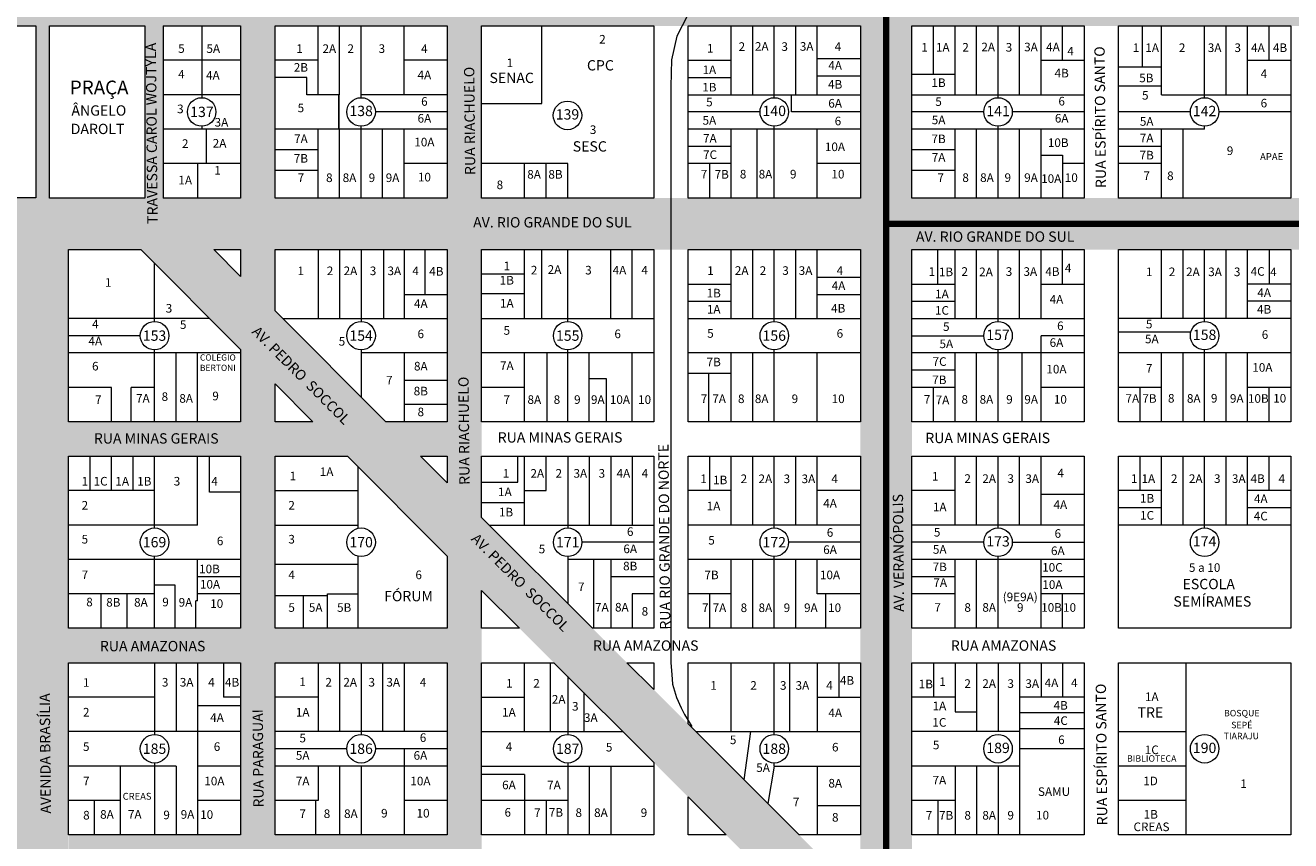
# Model space of a CAD drawing. Units: millimetres. Extents: x 2136 to 8309, y 1255 to 5936.
# Drawn here: x 5391 to 6126, y 2795 to 3269 of the extents above; entities that cross this region are included whole.
import ezdxf
from ezdxf.enums import TextEntityAlignment as Align
from ezdxf.lldxf.tags import DXFTag

# ---------------------------------------------------------------- set-up
doc = ezdxf.new("R2010")
doc.units = ezdxf.units.MM
doc.linetypes.add('CONTÍNUO', pattern=[0])
for name, color, linetype in [('00 - DEMARCAÇÃO DE QUADRAS', 3, 'Continuous'), ('00 - DIVISÃO DE LOTES', 251, 'Continuous'), ('00 - HIDROGRAFIA', 172, 'Continuous'), ('00 - INSTITUCIONAIS', 30, 'Continuous'), ('00 - NÚMERO LOTES', 7, 'CONTÍNUO'), ('00 - PERÍMETROS BAIRROS E CIDADE', 30, 'Continuous'), ('00 - RECUO', 7, 'Continuous'), ('00 - TEXTO RUAS', 7, 'Continuous')]:
    doc.layers.add(name, color=color, linetype=linetype)
doc.layers.add('00 - TEXTO QUADRAS', color=4, linetype='CONTÍNUO', lineweight=18)
doc.styles.get("Standard").update_dxf_attribs({"font": 'arial.ttf'})
tags = doc.linetypes.add('Tracejado', pattern=[25, 15, -10]).pattern_tags.tags
tags[6:7] = [DXFTag(74, 4), DXFTag(75, 0), DXFTag(340, '0'), DXFTag(46, 1.0), DXFTag(50, 0.0), DXFTag(44, 0.0), DXFTag(45, 0.0)]
tags[4:5] = [DXFTag(74, 4), DXFTag(75, 0), DXFTag(340, '0'), DXFTag(46, 1.0), DXFTag(50, 0.0), DXFTag(44, 0.0), DXFTag(45, 0.0)]

msp = doc.modelspace()

# ---------------------------------------------------------------- hatches: boundary and pattern name
at = {"layer": '00 - RECUO'}
h = msp.add_hatch(color=150, dxfattribs=at)
h.dxf.hatch_style = 1
h.paths.add_polyline_path([(5386.38, 4515.63), (5390.94, 4538.36), (5410.06, 4532.25), (5415.11, 4525.52), (5416.39, 4520.05), (5416.06, 4514.73), (5416.06, 3268.76), (5386.06, 3268.76)])
h = msp.add_hatch(color=150, dxfattribs=at)
h.dxf.hatch_style = 1
h.paths.add_polyline_path([(5516.06, 2918.76), (5536.06, 2918.76), (5536.06, 4135), (5516.06, 4133.71)])
h = msp.add_hatch(color=150, dxfattribs=at)
h.dxf.hatch_style = 1
h.paths.add_polyline_path([(5636.06, 2898.76), (5656.06, 2898.76), (5656.06, 4137.76), (5636.06, 4136.73)])
h = msp.add_hatch(color=150, dxfattribs=at)
h.dxf.hatch_style = 1
h.paths.add_polyline_path([(2842.55, 3117.96), (2842.55, 3087.36), (3531.25, 3087.36), (3551.25, 3087.36), (4416.06, 3268.16), (4436.06, 3268.76), (6575.07, 3268.76), (6575.07, 3298.76), (4416.06, 3298.76), (3551.25, 3117.96), (3531.25, 3117.96)])
h = msp.add_hatch(color=150, dxfattribs=at)
h.dxf.hatch_style = 1
h.paths.add_polyline_path([(5397.06, 3268.76), (5405.06, 3268.76), (5405.06, 3168.76), (5397.06, 3168.76)])
h = msp.add_hatch(color=150, dxfattribs=at)
h.dxf.hatch_style = 1
h.paths.add_polyline_path([(5451.06, 3268.66), (5460.57, 3268.66), (5460.57, 3168.76), (5471.06, 3168.76), (5471.06, 3268.76), (5451.06, 3268.76)])
h = msp.add_hatch(color=150, dxfattribs=at)
h.dxf.hatch_style = 1
h.paths.add_polyline_path([(5906.07, 3268.76), (5891.07, 3268.76), (5891.07, 3168.76), (5906.07, 3168.76)])
h.paths.add_polyline_path([(5891.07, 3268.76), (5876.07, 3268.76), (5876.07, 3168.76), (5891.07, 3168.76)])
h = msp.add_hatch(color=150, dxfattribs=at)
h.dxf.hatch_style = 1
h.paths.add_polyline_path([(6687.07, 3168.76), (6687.07, 3138.76), (5046.06, 3138.76), (5046.06, 3168.76)])
h = msp.add_hatch(color=150, dxfattribs=at)
h.dxf.hatch_style = 1
h.paths.add_polyline_path([(5386.06, 3168.76), (5416.05, 3168.76), (5416.05, 3138.76), (5416.05, 2288.76), (5386.06, 2288.76)])
h = msp.add_hatch(color=150, dxfattribs=at)
h.dxf.hatch_style = 1
h.paths.add_polyline_path([(6366.06, 2273.19), (6366.06, 2230.76), (5458.06, 3138.76), (5500.49, 3138.76)])
h = msp.add_hatch(color=150, dxfattribs=at)
h.dxf.hatch_style = 1
h.paths.add_polyline_path([(5906.07, 3138.76), (5891.07, 3138.76), (5891.07, 2748.19), (5906.07, 2733.19)])
h.paths.add_polyline_path([(5891.07, 2788.76), (5876.07, 2788.76), (5876.07, 2763.19), (5891.07, 2748.19)])
h.paths.add_polyline_path([(5891.07, 3138.76), (5876.07, 3138.76), (5876.07, 2788.76), (5891.07, 2788.76)])
h = msp.add_hatch(color=150, dxfattribs=at)
h.dxf.hatch_style = 1
h.paths.add_polyline_path([(5636.06, 3038.76), (5636.06, 3018.76), (5046.06, 3018.76), (5046.06, 3038.76)])
h = msp.add_hatch(color=150, dxfattribs=at)
h.dxf.hatch_style = 1
h.paths.add_polyline_path([(5046.06, 2918.76), (5046.06, 2898.76), (5636.06, 2898.76), (5636.06, 2918.76)])
h = msp.add_hatch(color=150, dxfattribs=at)
h.dxf.hatch_style = 1
h.paths.add_polyline_path([(5536.07, 2788.76), (5516.07, 2788.76), (5516.07, 2308.76), (5536.07, 2308.76)])
h.paths.add_polyline_path([(5536.07, 2898.76), (5516.07, 2898.76), (5516.07, 2788.76), (5536.07, 2788.76)])
h = msp.add_hatch(color=150, dxfattribs=at)
h.dxf.hatch_style = 1
h.paths.add_polyline_path([(5656.07, 2788.76), (5636.07, 2788.76), (5636.07, 2778.76), (5636.07, 2308.76), (5656.07, 2308.76)])
h.paths.add_polyline_path([(5656.07, 2898.76), (5636.07, 2898.76), (5636.07, 2788.76), (5656.07, 2788.76)])
h = msp.add_hatch(color=150, dxfattribs=at)
h.dxf.hatch_style = 1
h.paths.add_polyline_path([(5516.07, 2788.76), (5416.07, 2788.76), (5416.07, 2778.76), (5516.07, 2778.76)])
h.paths.add_polyline_path([(5516.07, 2798.76), (5416.07, 2798.76), (5416.07, 2788.76), (5516.07, 2788.76)])
h.paths.add_polyline_path([(5636.07, 2798.76), (5536.07, 2798.76), (5536.07, 2788.76), (5636.07, 2788.76)])
h.paths.add_polyline_path([(5636.07, 2788.76), (5536.07, 2788.76), (5536.07, 2778.76), (5636.07, 2778.76)])

# ---------------------------------------------------------------- linework, layer by layer
at = {"layer": '00 - DEMARCAÇÃO DE QUADRAS', "lineweight": 5}
for p, q in [((5471.06, 3268.76), (5471.06, 3168.76)), ((5471.06, 3268.76), (5516.06, 3268.76)), ((5516.06, 3268.76), (5516.06, 3168.76)), ((5536.06, 3168.76), (5536.06, 3268.76)), ((5536.06, 3268.76), (5636.06, 3268.76)), ((5636.06, 3268.76), (5636.06, 3168.76)), ((5656.06, 3268.76), (5756.06, 3268.76)), ((5656.06, 3168.76), (5656.06, 3268.76)), ((5756.06, 3268.76), (5756.06, 3168.76)), ((5776.06, 3268.76), (5876.06, 3268.76)), ((5776.06, 3168.76), (5776.06, 3268.76)), ((5876.06, 3268.76), (5876.06, 3168.76)), ((5906.06, 3168.76), (5906.06, 3268.76)), ((5906.06, 3268.76), (6006.06, 3268.76)), ((6006.06, 3268.76), (6006.06, 3168.76)), ((6026.06, 3168.76), (6026.06, 3268.76)), ((6026.06, 3268.76), (6126.06, 3268.76)), ((6126.06, 3268.76), (6126.06, 3168.76)), ((5516.06, 3168.76), (5471.06, 3168.76)), ((5636.06, 3168.76), (5536.06, 3168.76)), ((5756.06, 3168.76), (5656.06, 3168.76)), ((5876.06, 3168.76), (5776.06, 3168.76)), ((6006.06, 3168.76), (5906.06, 3168.76)), ((6126.06, 3168.76), (6026.06, 3168.76)), ((5416.06, 3038.76), (5416.06, 3138.76)), ((5416.06, 3138.76), (5458.06, 3138.76)), ((5516.06, 3080.76), (5458.06, 3138.76)), ((5516.06, 3123.19), (5500.49, 3138.76)), ((5500.49, 3138.76), (5516.06, 3138.76)), ((5516.06, 3138.76), (5516.06, 3123.19)), ((5536.06, 3138.76), (5636.06, 3138.76)), ((5536.06, 3103.19), (5536.06, 3138.76)), ((5636.06, 3138.76), (5636.06, 3038.76)), ((5656.06, 3138.76), (5756.06, 3138.76)), ((5656.06, 3038.76), (5656.06, 3138.76)), ((5756.06, 3138.76), (5756.06, 3038.76)), ((5776.06, 3138.76), (5876.06, 3138.76)), ((5776.06, 3038.76), (5776.06, 3138.76)), ((5876.06, 3138.76), (5876.06, 3038.76)), ((5906.06, 3038.76), (5906.06, 3138.76)), ((5906.06, 3138.76), (6006.06, 3138.76)), ((6006.06, 3138.76), (6006.06, 3038.76)), ((6026.06, 3138.76), (6126.06, 3138.76)), ((6026.06, 3038.76), (6026.06, 3138.76)), ((6126.06, 3138.76), (6126.06, 3038.76)), ((5600.49, 3038.76), (5536.06, 3103.19)), ((5516.06, 3080.76), (5516.06, 3038.76)), ((5558.06, 3038.76), (5536.06, 3060.76)), ((5536.06, 3038.76), (5536.06, 3060.76)), ((5516.06, 3038.76), (5416.06, 3038.76)), ((5558.06, 3038.76), (5536.06, 3038.76)), ((5636.06, 3038.76), (5600.49, 3038.76)), ((5756.06, 3038.76), (5656.06, 3038.76)), ((5876.06, 3038.76), (5776.06, 3038.76)), ((6006.06, 3038.76), (5906.06, 3038.76)), ((6126.06, 3038.76), (6026.06, 3038.76)), ((5416.06, 2918.76), (5416.06, 3018.76)), ((5416.06, 3018.76), (5516.06, 3018.76)), ((5516.06, 3018.76), (5516.06, 2918.76)), ((5536.06, 2918.76), (5536.06, 3018.76)), ((5536.06, 3018.76), (5578.06, 3018.76)), ((5636.06, 2960.76), (5578.06, 3018.76)), ((5636.06, 3003.19), (5620.49, 3018.76)), ((5620.49, 3018.76), (5636.06, 3018.76)), ((5636.06, 3018.76), (5636.06, 3003.19)), ((5656.06, 3018.76), (5756.06, 3018.76)), ((5656.06, 2983.19), (5656.06, 3018.76)), ((5756.06, 3018.76), (5756.06, 2918.76)), ((5776.06, 3018.76), (5876.06, 3018.76)), ((5776.06, 2918.76), (5776.06, 3018.76)), ((5876.06, 3018.76), (5876.06, 2918.76)), ((5906.06, 2918.76), (5906.06, 3018.76)), ((5906.06, 3018.76), (6006.06, 3018.76)), ((6006.06, 3018.76), (6006.06, 2918.76)), ((6026.06, 3018.76), (6126.06, 3018.76)), ((6026.06, 2918.76), (6026.06, 3018.76)), ((6126.06, 3018.76), (6126.06, 2918.76)), ((5720.49, 2918.76), (5656.06, 2983.19)), ((5636.06, 2960.76), (5636.06, 2918.76)), ((5678.06, 2918.76), (5656.06, 2940.76)), ((5656.06, 2918.76), (5656.06, 2940.76)), ((5516.06, 2918.76), (5416.06, 2918.76)), ((5636.06, 2918.76), (5536.06, 2918.76)), ((5678.06, 2918.76), (5656.06, 2918.76)), ((5756.06, 2918.76), (5720.49, 2918.76)), ((5876.06, 2918.76), (5776.06, 2918.76)), ((6006.06, 2918.76), (5906.06, 2918.76)), ((6126.06, 2918.76), (6026.06, 2918.76)), ((5416.06, 2798.76), (5416.06, 2898.76)), ((5416.06, 2898.76), (5516.06, 2898.76)), ((5516.06, 2898.76), (5516.06, 2798.76)), ((5536.06, 2798.76), (5536.06, 2898.76)), ((5536.06, 2898.76), (5636.06, 2898.76)), ((5636.06, 2898.76), (5636.06, 2798.76)), ((5656.06, 2798.76), (5656.06, 2898.76)), ((5656.06, 2898.76), (5698.06, 2898.76)), ((5756.06, 2840.76), (5698.06, 2898.76)), ((5756.06, 2883.19), (5740.49, 2898.76)), ((5740.49, 2898.76), (5756.06, 2898.76)), ((5756.06, 2898.76), (5756.06, 2883.19)), ((5776.06, 2898.76), (5876.06, 2898.76)), ((5776.06, 2863.19), (5776.06, 2898.76)), ((5876.06, 2898.76), (5876.06, 2798.76)), ((5906.06, 2798.76), (5906.06, 2898.76)), ((5906.06, 2898.76), (6006.06, 2898.76)), ((6006.06, 2898.76), (6006.06, 2798.76)), ((6026.06, 2798.76), (6026.06, 2898.76)), ((6026.06, 2898.76), (6126.06, 2898.76)), ((6126.06, 2898.76), (6126.06, 2798.76)), ((5840.49, 2798.76), (5776.06, 2863.19)), ((5756.06, 2840.76), (5756.06, 2798.76)), ((5798.06, 2798.76), (5776.06, 2820.76)), ((5776.06, 2798.76), (5776.06, 2820.76)), ((5516.06, 2798.76), (5416.06, 2798.76)), ((5636.06, 2798.76), (5536.06, 2798.76)), ((5756.06, 2798.76), (5656.06, 2798.76)), ((5798.06, 2798.76), (5776.06, 2798.76)), ((5876.06, 2798.76), (5840.49, 2798.76)), ((6006.06, 2798.76), (5906.06, 2798.76)), ((6126.06, 2798.76), (6026.06, 2798.76))]:
    msp.add_line(p, q, dxfattribs=at)
msp.add_lwpolyline([(5336.07, 3268.76), (5397.07, 3268.76), (5397.07, 3168.79), (5336.07, 3168.79), (5336.06, 3268.76)], dxfattribs=at)
msp.add_lwpolyline([(5405.07, 3268.76), (5460.43, 3268.76), (5460.43, 3168.76), (5405.07, 3168.76)], close=True, dxfattribs=at)
at = {"layer": '00 - DIVISÃO DE LOTES', "lineweight": 5}
for p, q in [((5493.56, 3268.76), (5493.56, 3227.04)), ((5561.06, 3228.76), (5561.06, 3268.76)), ((5573.56, 3228.76), (5573.56, 3268.76)), ((5586.06, 3227.04), (5586.06, 3268.76)), ((5611.06, 3228.76), (5611.06, 3268.76)), ((5691.06, 3223.76), (5691.06, 3268.76)), ((5801.06, 3228.76), (5801.06, 3268.76)), ((5813.56, 3228.76), (5813.56, 3268.76)), ((5826.06, 3227.04), (5826.06, 3268.76)), ((5838.56, 3228.76), (5838.56, 3268.76)), ((5851.06, 3228.76), (5851.06, 3268.76)), ((5918.56, 3240.76), (5918.56, 3268.76)), ((5931.06, 3228.76), (5931.06, 3268.76)), ((5943.56, 3228.76), (5943.56, 3268.76)), ((5956.06, 3227.04), (5956.06, 3268.76)), ((5968.56, 3228.76), (5968.56, 3268.76)), ((5981.06, 3228.76), (5981.06, 3268.76)), ((5993.56, 3248.76), (5993.56, 3268.76)), ((6040.06, 3244.76), (6040.06, 3268.76)), ((6051.06, 3228.76), (6051.06, 3268.76)), ((6076.06, 3227.04), (6076.06, 3268.76)), ((6088.56, 3228.76), (6088.56, 3268.76)), ((6101.06, 3228.76), (6101.06, 3268.76)), ((6113.56, 3248.76), (6113.56, 3268.76)), ((5851.06, 3249.76), (5876.06, 3249.76)), ((5516.06, 3248.76), (5471.06, 3248.76)), ((5561.06, 3248.76), (5536.06, 3248.76)), ((5636.06, 3248.76), (5611.06, 3248.76)), ((5776.06, 3248.76), (5801.06, 3248.76)), ((5981.06, 3248.76), (6006.06, 3248.76)), ((6051.06, 3244.76), (6026.06, 3244.76)), ((6101.06, 3248.76), (6126.06, 3248.76)), ((5554.56, 3238.76), (5536.06, 3238.76)), ((5554.56, 3228.76), (5554.56, 3238.76)), ((5776.06, 3238.76), (5801.06, 3238.76)), ((5851.06, 3239.76), (5876.06, 3239.76)), ((5906.06, 3240.76), (5931.06, 3240.76)), ((5516.06, 3228.76), (5471.06, 3228.76)), ((5573.56, 3228.76), (5554.56, 3228.76)), ((5636.06, 3228.76), (5586.06, 3228.76)), ((5776.06, 3228.76), (5876.06, 3228.76)), ((5836.06, 3218.76), (5836.06, 3228.76)), ((5906.06, 3228.76), (6006.06, 3228.76)), ((6051.06, 3233.76), (6026.06, 3233.76)), ((6051.06, 3228.76), (6126.06, 3228.76)), ((5656.06, 3223.76), (5691.06, 3223.76)), ((5636.06, 3218.76), (5594.34, 3218.76)), ((5817.79, 3218.76), (5776.06, 3218.76)), ((5876.06, 3218.76), (5836.06, 3218.76)), ((5947.79, 3218.76), (5906.06, 3218.76)), ((6006.06, 3218.76), (5964.34, 3218.76)), ((6067.79, 3218.76), (6026.06, 3218.76)), ((6126.06, 3218.76), (6084.34, 3218.76)), ((5516.06, 3208.76), (5471.06, 3208.76)), ((5493.56, 3210.49), (5493.56, 3208.76)), ((5496.06, 3208.76), (5496.06, 3188.76)), ((5636.06, 3208.76), (5536.06, 3208.76)), ((5561.06, 3168.76), (5561.06, 3208.76)), ((5573.56, 3168.76), (5573.56, 3208.76)), ((5586.06, 3168.76), (5586.06, 3210.49)), ((5598.56, 3168.76), (5598.56, 3208.76)), ((5611.06, 3168.76), (5611.06, 3208.76)), ((5876.06, 3208.76), (5776.06, 3208.76)), ((5801.06, 3168.76), (5801.06, 3208.76)), ((5816.06, 3168.76), (5816.06, 3208.76)), ((5826.06, 3168.76), (5826.06, 3210.49)), ((5851.06, 3168.76), (5851.06, 3208.76)), ((6006.06, 3208.76), (5906.06, 3208.76)), ((5931.06, 3168.76), (5931.06, 3208.76)), ((5943.56, 3168.76), (5943.56, 3208.76)), ((5956.06, 3168.76), (5956.06, 3210.49)), ((5968.56, 3168.76), (5968.56, 3208.76)), ((5981.06, 3168.76), (5981.06, 3208.76)), ((6076.06, 3208.76), (6026.06, 3208.76)), ((6051.06, 3168.76), (6051.06, 3208.76)), ((6063.56, 3168.76), (6063.56, 3208.76)), ((6076.06, 3208.76), (6076.06, 3210.49)), ((5801.06, 3198.76), (5776.06, 3198.76)), ((6051.06, 3198.76), (6026.06, 3198.76)), ((5561.06, 3196.76), (5536.06, 3196.76)), ((5931.06, 3196.76), (5906.06, 3196.76)), ((5516.06, 3188.76), (5471.06, 3188.76)), ((5491.06, 3188.76), (5491.06, 3168.76)), ((5561.06, 3184.76), (5536.06, 3184.76)), ((5636.06, 3188.76), (5611.06, 3188.76)), ((5706.06, 3188.76), (5656.06, 3188.76)), ((5681.06, 3168.76), (5681.06, 3188.76)), ((5693.56, 3168.76), (5693.56, 3188.76)), ((5706.06, 3168.76), (5706.06, 3188.76)), ((5801.06, 3188.76), (5776.06, 3188.76)), ((5788.56, 3168.76), (5788.56, 3188.76)), ((5876.06, 3188.76), (5851.06, 3188.76)), ((5931.06, 3184.76), (5906.06, 3184.76)), ((6006.06, 3188.76), (5993.56, 3188.76)), ((6051.06, 3188.76), (6026.06, 3188.76)), ((5561.06, 3138.76), (5561.06, 3098.76)), ((5573.56, 3138.76), (5573.56, 3098.76)), ((5586.06, 3138.76), (5586.06, 3097.04)), ((5599.06, 3138.76), (5599.06, 3098.76)), ((5611.06, 3138.76), (5611.06, 3098.76)), ((5623.06, 3138.76), (5623.06, 3112.76)), ((5681.06, 3098.76), (5681.06, 3138.76)), ((5691.06, 3098.76), (5691.06, 3138.76)), ((5706.06, 3097.04), (5706.06, 3138.76)), ((5731.06, 3098.76), (5731.06, 3138.76)), ((5743.56, 3098.76), (5743.56, 3138.76)), ((5801.06, 3098.76), (5801.06, 3138.76)), ((5813.56, 3098.76), (5813.56, 3138.76)), ((5826.06, 3097.04), (5826.06, 3138.76)), ((5838.56, 3098.76), (5838.56, 3138.76)), ((5851.06, 3098.76), (5851.06, 3138.76)), ((5921.06, 3118.76), (5921.06, 3138.76)), ((5931.06, 3098.76), (5931.06, 3138.76)), ((5943.56, 3098.76), (5943.56, 3138.76)), ((5956.06, 3097.04), (5956.06, 3138.76)), ((5968.56, 3098.76), (5968.56, 3138.76)), ((5981.06, 3098.76), (5981.06, 3138.76)), ((5993.56, 3118.76), (5993.56, 3138.76)), ((6051.06, 3098.76), (6051.06, 3138.76)), ((6063.56, 3098.76), (6063.56, 3138.76)), ((6076.06, 3097.04), (6076.06, 3138.76)), ((6088.56, 3098.76), (6088.56, 3138.76)), ((6101.06, 3098.76), (6101.06, 3138.76)), ((6113.56, 3138.76), (6113.56, 3118.76)), ((5466.06, 3097.04), (5466.06, 3130.76)), ((5656.06, 3124.76), (5681.06, 3124.76)), ((5776.06, 3118.76), (5801.06, 3118.76)), ((5851.06, 3122.76), (5876.06, 3122.76)), ((5906.06, 3118.76), (5931.06, 3118.76)), ((5981.06, 3118.76), (6006.06, 3118.76)), ((6126.06, 3118.76), (6101.06, 3118.76)), ((5611.06, 3112.76), (5636.06, 3112.76)), ((5656.06, 3113.26), (5681.06, 3113.26)), ((5851.06, 3112.76), (5876.06, 3112.76)), ((5776.06, 3108.76), (5801.06, 3108.76)), ((5906.06, 3108.76), (5931.06, 3108.76)), ((6126.06, 3108.76), (6101.06, 3108.76)), ((5498.06, 3098.76), (5416.06, 3098.76)), ((5540.49, 3098.76), (5636.06, 3098.76)), ((5656.06, 3098.76), (5756.06, 3098.76)), ((5776.06, 3098.76), (5876.06, 3098.76)), ((5906.06, 3098.76), (6006.06, 3098.76)), ((6126.06, 3098.76), (6026.06, 3098.76)), ((5457.79, 3088.76), (5416.06, 3088.76)), ((5906.06, 3088.76), (5947.79, 3088.76)), ((6006.06, 3088.76), (5981.06, 3088.76)), ((5981.06, 3038.76), (5981.06, 3088.76)), ((6068.03, 3090.76), (6026.06, 3090.76)), ((5466.06, 3038.76), (5466.06, 3080.49)), ((5586.06, 3080.49), (5586.06, 3053.19)), ((5706.06, 3038.76), (5706.06, 3080.49)), ((5826.06, 3038.76), (5826.06, 3080.49)), ((5956.06, 3038.76), (5956.06, 3080.49)), ((6076.06, 3038.76), (6076.06, 3080.49)), ((5516.06, 3078.76), (5416.06, 3078.76)), ((5478.56, 3038.76), (5478.56, 3078.76)), ((5491.06, 3038.76), (5491.06, 3078.76)), ((5636.06, 3078.76), (5586.06, 3078.76)), ((5611.06, 3078.76), (5611.06, 3038.76)), ((5756.06, 3078.76), (5656.06, 3078.76)), ((5681.06, 3038.76), (5681.06, 3078.76)), ((5694.06, 3038.76), (5694.06, 3078.76)), ((5718.56, 3038.76), (5718.56, 3078.76)), ((5743.56, 3038.76), (5743.56, 3078.76)), ((5876.06, 3078.76), (5776.06, 3078.76)), ((5801.06, 3038.76), (5801.06, 3078.76)), ((5813.56, 3038.76), (5813.56, 3078.76)), ((5851.06, 3038.76), (5851.06, 3078.76)), ((6006.06, 3078.76), (5906.06, 3078.76)), ((5931.06, 3038.76), (5931.06, 3078.76)), ((5943.56, 3038.76), (5943.56, 3078.76)), ((5970.06, 3038.76), (5970.06, 3078.76)), ((6126.06, 3078.76), (6026.06, 3078.76)), ((6051.06, 3038.76), (6051.06, 3078.76)), ((6063.56, 3038.76), (6063.56, 3078.76)), ((6088.56, 3038.76), (6088.56, 3078.76)), ((6101.06, 3038.76), (6101.06, 3078.76)), ((5801.06, 3066.76), (5776.06, 3066.76)), ((5788.06, 3038.76), (5788.06, 3066.76)), ((5931.06, 3068.76), (5906.06, 3068.76)), ((5441.06, 3058.76), (5416.06, 3058.76)), ((5441.06, 3038.76), (5441.06, 3058.76)), ((5466.06, 3058.76), (5452.56, 3058.76)), ((5452.56, 3038.76), (5452.56, 3058.76)), ((5636.06, 3062.76), (5611.06, 3062.76)), ((5681.06, 3058.76), (5656.06, 3058.76)), ((5728.56, 3063.76), (5718.56, 3063.76)), ((5728.56, 3038.76), (5728.56, 3063.76)), ((5931.06, 3058.76), (5906.06, 3058.76)), ((5918.56, 3038.76), (5918.56, 3058.76)), ((6006.06, 3058.76), (5981.06, 3058.76)), ((6051.06, 3058.76), (6026.06, 3058.76)), ((6038.56, 3038.76), (6038.56, 3058.76)), ((6126.06, 3058.76), (6101.06, 3058.76)), ((6113.56, 3038.76), (6113.56, 3058.76)), ((5636.06, 3048.76), (5611.06, 3048.76)), ((5428.56, 2998.76), (5428.56, 3018.76)), ((5441.06, 2998.76), (5441.06, 3018.76)), ((5453.56, 2998.76), (5453.56, 3018.76)), ((5466.06, 2977.04), (5466.06, 3018.76)), ((5491.06, 2978.76), (5491.06, 3018.76)), ((5498.06, 2997.76), (5498.06, 3018.76)), ((5677.01, 3003.76), (5677.01, 3018.76)), ((5681.06, 2978.76), (5681.06, 3018.76)), ((5693.56, 2998.76), (5693.56, 3018.76)), ((5706.06, 3018.76), (5706.06, 2977.04)), ((5718.56, 3018.76), (5718.56, 2978.76)), ((5731.06, 3018.76), (5731.06, 2978.76)), ((5743.56, 3018.76), (5743.56, 2978.76)), ((5788.56, 2998.76), (5788.56, 3018.76)), ((5801.06, 2978.76), (5801.06, 3018.76)), ((5813.56, 2978.76), (5813.56, 3018.76)), ((5826.06, 2977.04), (5826.06, 3018.76)), ((5838.56, 2978.76), (5838.56, 3018.76)), ((5851.06, 2978.76), (5851.06, 3018.76)), ((5931.06, 2978.76), (5931.06, 3018.76)), ((5943.56, 2978.76), (5943.56, 3018.76)), ((5956.06, 2977.04), (5956.06, 3018.76)), ((5968.56, 2978.76), (5968.56, 3018.76)), ((5981.06, 2978.76), (5981.06, 3018.76)), ((6038.56, 2998.76), (6038.56, 3018.76)), ((6051.06, 2978.76), (6051.06, 3018.76)), ((6063.56, 2978.76), (6063.56, 3018.76)), ((6076.06, 2977.04), (6076.06, 3018.76)), ((6088.56, 2978.76), (6088.56, 3018.76)), ((6101.06, 2978.76), (6101.06, 3018.76)), ((6113.56, 2998.76), (6113.56, 3018.76)), ((5584.06, 3012.76), (5584.06, 2976.79)), ((5656.06, 3003.76), (5677.01, 3003.76)), ((5466.06, 2998.76), (5416.06, 2998.76)), ((5516.06, 2997.76), (5498.06, 2997.76)), ((5536.06, 2998.76), (5584.06, 2998.76)), ((5681.06, 2998.76), (5693.56, 2998.76)), ((5801.06, 2998.76), (5776.06, 2998.76)), ((5876.06, 2998.76), (5851.06, 2998.76)), ((5931.06, 2998.76), (5906.06, 2998.76)), ((5981.06, 2996.76), (6006.06, 2996.76)), ((6051.06, 2998.76), (6026.06, 2998.76)), ((6126.06, 2998.76), (6101.06, 2998.76)), ((5656.06, 2991.76), (5681.06, 2991.76)), ((6051.06, 2988.76), (6026.06, 2988.76)), ((6126.06, 2988.76), (6101.06, 2988.76)), ((5491.06, 2978.76), (5416.06, 2978.76)), ((5536.06, 2978.76), (5584.06, 2978.76)), ((5660.49, 2978.76), (5756.06, 2978.76)), ((5876.06, 2978.76), (5776.06, 2978.76)), ((6006.06, 2978.76), (5906.06, 2978.76)), ((6126.06, 2978.76), (6026.06, 2978.76)), ((5756.06, 2968.76), (5714.34, 2968.76)), ((5876.06, 2968.76), (5834.34, 2968.76)), ((5947.79, 2968.76), (5906.06, 2968.76)), ((5964.21, 2968.76), (6006.06, 2968.76)), ((5516.06, 2958.76), (5416.06, 2958.76)), ((5466.06, 2918.76), (5466.06, 2960.49)), ((5491.06, 2934.76), (5491.06, 2958.76)), ((5536.06, 2956.06), (5584.06, 2956.06)), ((5584.06, 2960.73), (5584.06, 2918.76)), ((5706.06, 2960.49), (5706.06, 2933.19)), ((5756.06, 2958.76), (5706.06, 2958.76)), ((5721.06, 2958.76), (5721.06, 2918.76)), ((5731.06, 2958.76), (5731.06, 2918.76)), ((5876.06, 2958.76), (5776.06, 2958.76)), ((5801.06, 2918.76), (5801.06, 2958.76)), ((5813.56, 2918.76), (5813.56, 2958.76)), ((5826.06, 2918.76), (5826.06, 2960.49)), ((5838.56, 2918.76), (5838.56, 2958.76)), ((5851.06, 2938.76), (5851.06, 2958.76)), ((6006.06, 2958.76), (5906.06, 2958.76)), ((5931.06, 2918.76), (5931.06, 2958.76)), ((5943.56, 2918.76), (5943.56, 2958.76)), ((5956.06, 2918.76), (5956.06, 2960.49)), ((5981.06, 2918.76), (5981.06, 2958.76)), ((5516.06, 2948.76), (5491.06, 2948.76)), ((5756.06, 2948.76), (5731.06, 2948.76)), ((5931.06, 2948.76), (5906.06, 2948.76)), ((6006.06, 2948.76), (5981.06, 2948.76)), ((5478.06, 2943.76), (5466.06, 2943.76)), ((5478.06, 2918.76), (5478.06, 2943.76)), ((5466.06, 2938.76), (5416.06, 2938.76)), ((5435.06, 2918.76), (5435.06, 2938.76)), ((5450.06, 2918.76), (5450.06, 2938.76)), ((5490.06, 2918.76), (5490.06, 2934.76)), ((5491.06, 2934.76), (5490.06, 2934.76)), ((5516.06, 2938.76), (5491.06, 2938.76)), ((5536.06, 2937.76), (5566.56, 2937.76)), ((5552.56, 2918.76), (5552.56, 2937.76)), ((5566.56, 2918.76), (5566.56, 2938.76)), ((5566.56, 2938.76), (5584.06, 2938.76)), ((5756.06, 2938.76), (5743.56, 2938.76)), ((5743.56, 2938.76), (5743.56, 2918.76)), ((5801.06, 2938.76), (5776.06, 2938.76)), ((5788.56, 2918.76), (5788.56, 2938.76)), ((5876.06, 2938.76), (5851.06, 2938.76)), ((5856.06, 2918.76), (5856.06, 2938.76)), ((5931.06, 2938.76), (5906.06, 2938.76)), ((6006.06, 2938.76), (5981.06, 2938.76)), ((5993.56, 2918.76), (5993.56, 2938.76)), ((5466.06, 2898.76), (5466.06, 2857.04)), ((5478.56, 2898.76), (5478.56, 2858.76)), ((5491.06, 2898.76), (5491.06, 2798.76)), ((5506.06, 2898.76), (5506.06, 2878.76)), ((5561.06, 2898.76), (5561.06, 2858.76)), ((5573.56, 2898.76), (5573.56, 2858.76)), ((5586.06, 2898.76), (5586.06, 2857.04)), ((5598.56, 2898.76), (5598.56, 2858.76)), ((5611.06, 2898.76), (5611.06, 2858.76)), ((5681.06, 2858.76), (5681.06, 2898.76)), ((5696.06, 2858.76), (5696.06, 2898.76)), ((5801.06, 2858.76), (5801.06, 2898.76)), ((5826.06, 2857.04), (5826.06, 2898.76)), ((5835.06, 2858.76), (5835.06, 2898.76)), ((5851.06, 2898.76), (5851.06, 2858.76)), ((5863.56, 2898.76), (5863.56, 2878.76)), ((5918.56, 2898.76), (5918.56, 2878.76)), ((5931.06, 2898.76), (5931.06, 2870.26)), ((5943.56, 2898.76), (5943.56, 2858.76)), ((5956.06, 2898.76), (5956.06, 2858.76)), ((5968.56, 2898.76), (5968.56, 2798.76)), ((5981.06, 2898.76), (5981.06, 2878.76)), ((5993.56, 2898.76), (5993.56, 2878.76)), ((6065.06, 2898.76), (6065.06, 2798.76)), ((5706.06, 2890.76), (5706.06, 2857.04)), ((5466.06, 2878.76), (5416.06, 2878.76)), ((5516.06, 2878.76), (5506.06, 2878.76)), ((5561.06, 2878.76), (5536.06, 2878.76)), ((5656.06, 2878.76), (5681.06, 2878.76)), ((5715.36, 2881.46), (5715.36, 2858.76)), ((5851.06, 2878.76), (5876.06, 2878.76)), ((5931.06, 2878.76), (5906.06, 2878.76)), ((6006.06, 2878.76), (5968.56, 2878.76)), ((5516.06, 2873.76), (5491.06, 2873.76)), ((5931.06, 2870.26), (5943.56, 2870.26)), ((6006.06, 2869.66), (5968.56, 2869.66)), ((6006.06, 2860.26), (5968.56, 2860.26)), ((5516.06, 2858.76), (5416.06, 2858.76)), ((5636.06, 2858.76), (5536.06, 2858.76)), ((5656.06, 2858.76), (5738.06, 2858.76)), ((5780.49, 2858.76), (5876.06, 2858.76)), ((5808.5, 2830.75), (5812.49, 2858.76)), ((5968.56, 2858.76), (5906.06, 2858.76)), ((6026.06, 2858.76), (6065.06, 2858.76)), ((5577.79, 2848.76), (5536.06, 2848.76)), ((5636.06, 2848.76), (5594.34, 2848.76)), ((5611.06, 2848.76), (5611.06, 2798.76)), ((6006.06, 2848.76), (5968.56, 2848.76)), ((5478.56, 2838.76), (5416.06, 2838.76)), ((5446.06, 2838.76), (5446.06, 2798.76)), ((5466.06, 2840.49), (5466.06, 2798.76)), ((5478.56, 2838.76), (5478.56, 2798.76)), ((5516.06, 2838.76), (5491.06, 2838.76)), ((5636.06, 2838.76), (5536.06, 2838.76)), ((5561.06, 2838.76), (5561.06, 2818.76)), ((5573.56, 2838.76), (5573.56, 2798.76)), ((5586.06, 2838.76), (5586.06, 2798.76)), ((5656.06, 2838.76), (5756.06, 2838.76)), ((5706.06, 2840.49), (5706.06, 2798.76)), ((5718.56, 2838.76), (5718.56, 2798.76)), ((5731.06, 2838.76), (5731.06, 2798.76)), ((5826.06, 2838.76), (5822.24, 2817.01)), ((5826.06, 2838.76), (5826.06, 2840.49)), ((5826.06, 2838.76), (5876.06, 2838.76)), ((5851.06, 2838.76), (5851.06, 2798.76)), ((5968.56, 2838.76), (5906.06, 2838.76)), ((5931.06, 2838.76), (5931.06, 2798.76)), ((5943.56, 2838.76), (5943.56, 2798.76)), ((5956.06, 2838.76), (5956.06, 2798.76)), ((6065.06, 2838.76), (6026.06, 2838.76)), ((5681.06, 2833.76), (5656.06, 2833.76)), ((5681.06, 2833.76), (5681.06, 2798.76)), ((5446.06, 2818.76), (5416.06, 2818.76)), ((5431.06, 2818.76), (5431.06, 2798.76)), ((5516.06, 2818.76), (5491.06, 2818.76)), ((5561.06, 2818.76), (5536.06, 2818.76)), ((5559.56, 2818.76), (5559.56, 2798.76)), ((5636.06, 2818.76), (5611.06, 2818.76)), ((5706.06, 2818.76), (5656.06, 2818.76)), ((5693.56, 2818.76), (5693.56, 2798.76)), ((5851.06, 2815.76), (5876.06, 2815.76)), ((5931.06, 2818.76), (5906.06, 2818.76)), ((5921.06, 2818.76), (5921.06, 2798.76)), ((6065.06, 2818.76), (6026.06, 2818.76))]:
    msp.add_line(p, q, dxfattribs=at)
at = {"layer": '00 - DIVISÃO DE LOTES'}
msp.add_line((5573.06, 3228.76), (5573.06, 3208.76), dxfattribs=at)
at = {"layer": '00 - DIVISÃO DE LOTES', "lineweight": 5}
msp.add_lwpolyline([(5981.06, 3193.56), (5993.56, 3193.56), (5993.56, 3168.76)], dxfattribs=at)
at = {"layer": '00 - HIDROGRAFIA', "lineweight": 5}
msp.add_lwpolyline([(5775.6, 3274.86), (5769.51, 3262.86), (5766.37, 3248.95), (5766.06, 3233.63), (5766.06, 2898.76), (5766.55, 2891.88), (5766.91, 2886.24), (5769.24, 2878.56), (5771.92, 2872.46), (5773.89, 2868.7), (5778.19, 2861.74)], dxfattribs=at)
at = {"layer": '00 - PERÍMETROS BAIRROS E CIDADE', "linetype": 'Tracejado', "lineweight": 5}
msp.add_lwpolyline([(6033.84, 1518.09, 3.8, 3.8, 0), (6008.99, 1746.83, 3.8, 3.8, 0), (5891.06, 1746.83, 3.8, 3.8, 0), (5891.06, 4159.26, 0, 0, 0)], format="xyseb", dxfattribs=at)
at = {"layer": '00 - PERÍMETROS BAIRROS E CIDADE', "linetype": 'Tracejado', "lineweight": 5, "const_width": 3.8}
msp.add_lwpolyline([(5891.06, 3153.76), (7297.7, 3153.76)], dxfattribs=at)
at = {"layer": '00 - TEXTO QUADRAS', "lineweight": 5}
for centre in [(5493.42, 3218.76), (5586.06, 3218.76), (5705.93, 3216.74), (5826.06, 3218.76), (5956.06, 3218.76), (6076.06, 3218.76), (5466.06, 3088.76), (5586.06, 3088.76), (5706.06, 3088.76), (5826.06, 3088.76), (5956.06, 3088.76), (6076.06, 3088.76), (5466.06, 2968.76), (5586.06, 2968.76), (5706.06, 2968.76), (5826.06, 2968.76), (5956.06, 2968.76), (6076.06, 2968.76), (5466.06, 2848.76), (5586.06, 2848.76), (5706.06, 2848.76), (5826.06, 2848.76), (5956.06, 2848.76), (6076.06, 2848.76)]:
    msp.add_circle(centre, 8.28, dxfattribs=at)

# ---------------------------------------------------------------- texts
at = {"layer": '00 - INSTITUCIONAIS', "lineweight": 5}
for s, height, p in [('CPC', 6, (5725.07, 3242.86)), ('PRAÇA', 8, (5433.89, 3228.96)), ('SENAC', 6, (5673.52, 3235.56)), ('ÂNGELO', 6, (5433.71, 3216.6)), ('DAROLT', 6, (5432.98, 3205.9)), ('SESC', 6, (5718.89, 3195.74)), ('APAE', 4.05, (6115, 3190.76)), ('FÓRUM', 6, (5613.59, 2934.47)), ('ESCOLA ', 6, (6079.36, 2941.48)), ('SEMÍRAMES', 6, (6080.55, 2931.39)), ('TRE', 6, (6044.58, 2866.88)), ('CREAS', 4, (5455.9, 2819.17)), ('SAMU', 5, (5988.6, 2821.38))]:
    msp.add_text(s, height=height, dxfattribs=at).set_placement(p, align=Align.CENTER)
at = {"layer": '00 - INSTITUCIONAIS'}
for s, height, p in [('TRE', 6, (6044.58, 2866.88)), ('BOSQUE', 3.75, (6097.67, 2867.6)), ('SEPÉ', 3.75, (6097.67, 2860.69)), ('TIARAJU', 3.75, (6097.4, 2854.31)), ('BIBLIOTECA', 3.75, (6045.33, 2841.25)), ('CREAS', 5, (6045.2, 2800.93))]:
    msp.add_text(s, height=height, dxfattribs=at).set_placement(p, align=Align.CENTER)
at = {"layer": '00 - INSTITUCIONAIS', "lineweight": 5, "insert": (5492.43, 3077.9), "char_height": 3.6, "attachment_point": 1}
msp.add_mtext_dynamic_manual_height_columns('COLÉGIO BERTONI', width=22.5, gutter_width=11.25, heights=[0], dxfattribs=at)
at = {"layer": '00 - NÚMERO LOTES', "lineweight": 5}
for s, p in [('5', (5481.66, 3253.08)), ('5A', (5500.16, 3253.05)), ('1', (5550.28, 3253.05)), ('2A', (5567.58, 3253.04)), ('2', (5580.01, 3253.05)), ('3', (5598.12, 3253.05)), ('4', (5622.81, 3253.05)), ('2', (5726.24, 3258.49)), ('1', (5788.84, 3253.18)), ('2', (5807.25, 3254.23)), ('2A', (5818.8, 3254.31)), ('3', (5832.1, 3254.23)), ('3A', (5844.88, 3254.31)), ('4', (5863.05, 3254.23)), ('1', (5913.41, 3253.8)), ('1A', (5923.94, 3253.8)), ('2', (5937.2, 3253.8)), ('2A', (5950.33, 3253.99)), ('3', (5962.41, 3253.8)), ('3A', (5975.19, 3253.99)), ('4A', (5987.97, 3253.99)), ('4', (5998.17, 3251.58)), ('1', (6036.23, 3253.57)), ('1A', (6045.58, 3253.57)), ('2', (6063, 3253.57)), ('3A', (6081.87, 3253.57)), ('3', (6095.26, 3253.57)), ('4A', (6107.02, 3253.57)), ('4B', (6119.87, 3253.57)), ('1', (5672.43, 3244.78)), ('4', (5481.66, 3238.19)), ('4A', (5499.93, 3237.48)), ('2B', (5551.07, 3242.16)), ('4A', (5622.81, 3237.76)), ('1A', (5788.36, 3240.74)), ('4A', (5861.42, 3243.28)), ('4B', (5993.02, 3238.82)), ('4', (6110.49, 3238.42)), ('1B', (5788.36, 3230.64)), ('4B', (5861.42, 3232.28)), ('1B', (5921.51, 3233.25)), ('5B', (6042.2, 3236.02)), ('6', (5622.81, 3222.35)), ('5', (5921.51, 3222.27)), ('6', (5993.02, 3222.51)), ('5', (6041.6, 3225.92)), ('3', (5481.05, 3218.03)), ('5', (5551.07, 3218.61)), ('5', (5788.36, 3222)), ('6A', (5861.42, 3221.29)), ('6', (6110.49, 3221.39)), ('3A', (5504.91, 3210.26)), ('6A', (5622.81, 3212.55)), ('5A', (5788.36, 3211.36)), ('6', (5863.05, 3211)), ('5A', (5921.51, 3211.63)), ('6A', (5993.02, 3212.58)), ('5A', (6042.4, 3210.74)), ('7A', (5551.07, 3200.66)), ('3', (5720.82, 3205.95)), ('7A', (5788.64, 3200.94)), ('7B', (5921.51, 3200.64)), ('7A', (6042.4, 3201.18)), ('2', (5483.88, 3197.88)), ('2A', (5503.82, 3198.03)), ('10A', (5622.81, 3198.74)), ('10A', (5861.31, 3196)), ('10B', (5991.01, 3198.39)), ('9', (6090.83, 3193.75)), ('7B', (5551.07, 3189.31)), ('7C', (5788.77, 3191.43)), ('7A', (5921.51, 3189.87)), ('7B', (6042.4, 3191.18)), ('1', (5502.67, 3182.33)), ('7', (5551.07, 3178.03)), ('8', (5567.58, 3178.03)), ('8A', (5579.3, 3178.03)), ('9', (5592.32, 3178.03)), ('9A', (5604.3, 3178.03)), ('10', (5622.81, 3178.39)), ('8A', (5686.53, 3180.01)), ('8B', (5698.96, 3180.01)), ('7', (5785.27, 3180.11)), ('7B', (5795.53, 3180.01)), ('8', (5807.96, 3180.11)), ('8A', (5820.96, 3180.11)), ('9', (5837.07, 3180.11)), ('10', (5863.05, 3180.11)), ('7', (5922.77, 3178.1)), ('8', (5937.2, 3178.1)), ('8A', (5949.62, 3178.1)), ('9', (5961.7, 3178.1)), ('9A', (5975.19, 3178.1)), ('10', (5998.62, 3178.1)), ('7', (6042.4, 3179.17)), ('8', (6056.17, 3179.17)), ('1A', (5483.88, 3176.66)), ('8', (5666.65, 3173.91)), ('10A', (5986.96, 3177.53)), ('1', (5670.69, 3126.78)), ('1', (5550.97, 3123.94)), ('2', (5567.99, 3123.94)), ('2A', (5579.86, 3123.94)), ('3', (5592.97, 3123.94)), ('3A', (5605.33, 3123.94)), ('4', (5617.7, 3123.94)), ('4B', (5629.76, 3123.67)), ('2', (5686.53, 3124.34)), ('2A', (5698.4, 3124.7)), ('3', (5718.1, 3124.34)), ('4A', (5736.15, 3124.34)), ('4', (5750.74, 3124.34)), ('1', (5788.98, 3124.1)), ('2A', (5807.13, 3124.1)), ('2', (5819.49, 3124.1)), ('3', (5832.6, 3124.1)), ('3A', (5844.22, 3124.1)), ('4', (5864.18, 3124.1)), ('1', (5917.62, 3123.54)), ('1B', (5925.83, 3123.33)), ('2', (5936.71, 3123.54)), ('2A', (5949.07, 3123.33)), ('3', (5962.43, 3123.54)), ('3A', (5974.79, 3123.54)), ('4B', (5987.65, 3123.54)), ('4', (5996.75, 3125.52)), ('1', (6043.87, 3123.36)), ('2', (6057.14, 3123.36)), ('2A', (6069.26, 3123.36)), ('3A', (6082.12, 3123.36)), ('3', (6094.98, 3123.36)), ('4C', (6106.86, 3123.59)), ('4', (6116.03, 3123.36)), ('1', (5439.12, 3117.18)), ('1B', (5670.69, 3118.46)), ('4A', (5863.38, 3115.3)), ('4A', (5620.72, 3104.88)), ('1A', (5670.69, 3105.12)), ('1B', (5790.88, 3111.01)), ('1A', (5923.47, 3110.52)), ('4A', (5989.99, 3107.35)), ('4A', (6110.64, 3111.24)), ('3', (5474.45, 3102.18)), ('1A', (5790.88, 3101.63)), ('4B', (5863.22, 3102.2)), ('1C', (5923.47, 3100.95)), ('4B', (6110.64, 3101.6)), ('4', (5431.63, 3093.02)), ('5', (5482.69, 3092.69)), ('5', (5926, 3091.54)), ('6', (5992.26, 3092)), ('5', (6043.87, 3093.02)), ('4A', (5431.63, 3083.13)), ('5', (5574.93, 3082.98)), ('6', (5620.72, 3087.33)), ('5', (5670.69, 3089.31)), ('6', (5735.08, 3087.33)), ('5', (5788.98, 3087.58)), ('6', (5864.18, 3087.58)), ('5A', (6045.39, 3084.37)), ('6', (6111.14, 3086.93)), ('5A', (5926, 3081.54)), ('6A', (5989.99, 3082.26)), ('6', (5431.63, 3068.56)), ('8A', (5620.72, 3068.56)), ('7A', (5670.69, 3068.8)), ('7B', (5790.88, 3070.99)), ('7C', (5922.09, 3071.24)), ('10A', (6109.62, 3067.82)), ('7', (5602.47, 3060.41)), ('7B', (5921.95, 3060.63)), ('10A', (5989.99, 3066.83)), ('7', (6043.87, 3067.32)), ('8B', (5620.72, 3054.09)), ('7', (5433.42, 3049.15)), ('7A', (5459.26, 3049.82)), ('8', (5472.04, 3050.86)), ('8A', (5484.4, 3049.82)), ('9', (5501.51, 3051.23)), ('7', (5670.69, 3049.14)), ('8A', (5686.69, 3049.15)), ('8', (5699.8, 3049.14)), ('9', (5711.67, 3049.14)), ('9A', (5723.54, 3049.15)), ('10A', (5736.4, 3049.14)), ('10', (5750.74, 3049.14)), ('7', (5785.24, 3049.62)), ('7A', (5794.02, 3049.62)), ('8', (5806.88, 3049.62)), ('8A', (5818.75, 3049.62)), ('9', (5838.04, 3049.62)), ('10', (5863.19, 3049.62)), ('7', (5914.84, 3049.25)), ('7A', (5923.78, 3048.97)), ('8', (5936.71, 3049.25)), ('8A', (5949.32, 3049.25)), ('9', (5962.67, 3049.25)), ('9A', (5975.29, 3049.25)), ('10', (5992.26, 3049.25)), ('7A', (6034.07, 3049.79)), ('7B', (6044.03, 3049.79)), ('8', (6056.65, 3049.91)), ('8A', (6069.75, 3049.79)), ('9', (6081.62, 3049.91)), ('9A', (6094.73, 3049.79)), ('10B', (6107.23, 3049.79)), ('10', (6119.67, 3049.91)), ('8', (5620.72, 3041.99)), ('1', (5425.58, 3001.71)), ('1C', (5434.71, 3001.71)), ('1A', (5447.27, 3001.71)), ('1B', (5460.09, 3001.71)), ('3', (5479.09, 3001.71)), ('4', (5500.92, 3001.71)), ('1', (5546.48, 3004.74)), ('1A', (5566, 3007.22)), ('1', (5670.23, 3006.27)), ('2A', (5688.4, 3006.27)), ('2', (5700.9, 3006.27)), ('3A', (5713.4, 3006.27)), ('3', (5725.9, 3006.27)), ('4A', (5738.4, 3006.27)), ('4', (5750.9, 3006.27)), ('1', (5784.97, 3003.12)), ('1B', (5794.66, 3002.45)), ('2', (5808.4, 3003.12)), ('2A', (5820.9, 3003.12)), ('3', (5833.4, 3003.12)), ('3A', (5845.9, 3003.12)), ('4', (5861.12, 3003.12)), ('1', (5919.59, 3004.54)), ('2', (5938.4, 3003.24)), ('2A', (5950.9, 3003.22)), ('3', (5963.4, 3003.24)), ('3A', (5975.9, 3003.22)), ('4', (5992.47, 3006.51)), ('1', (6035.14, 3003.22)), ('1A', (6043.36, 3003.22)), ('2', (6058.4, 3003.22)), ('2A', (6070.9, 3003.22)), ('3', (6083.4, 3003.22)), ('3A', (6095.9, 3003.22)), ('4B', (6106.88, 3003.22)), ('4', (6120.9, 3003.22)), ('1A', (5669.58, 2995.54)), ('2', (5425.58, 2987.73)), ('2', (5545.68, 2987.73)), ('1A', (5790.76, 2987.28)), ('4A', (5858.45, 2988.84)), ('4A', (5992.25, 2988.07)), ('1B', (6042.65, 2991.8)), ('4A', (6108.68, 2991.51)), ('1B', (5670.23, 2983.76)), ('1A', (5922.18, 2986.73)), ('1C', (6042.65, 2981.89)), ('4C', (6108.68, 2981.46)), ('6', (5742.37, 2972.43)), ('5', (5425.58, 2968.02)), ('6', (5504.13, 2967.03)), ('3', (5545.68, 2968.02)), ('5', (5789.62, 2967.41)), ('6', (5858.45, 2971.96)), ('5', (5920.66, 2972.08)), ('6', (5990.78, 2971.35)), ('5', (5691.11, 2962.33)), ('6A', (5742.37, 2962.43)), ('6A', (5858.45, 2961.96)), ('5A', (5922.18, 2962.08)), ('6A', (5990.78, 2961.31)), ('10B', (5497.96, 2950.74)), ('8B', (5742.37, 2952.43)), ('7B', (5922.18, 2951.96)), ('10C', (5987.66, 2951.68)), ('5 a 10', (6076.09, 2951.55)), ('7', (5425.58, 2947.32)), ('4', (5545.68, 2947.32)), ('6', (5619.49, 2947.32)), ('7B', (5789.62, 2947.28)), ('10A', (5858.45, 2947.28)), ('7A', (5922.45, 2942.84)), ('10A', (5498.27, 2941.81)), ('7', (5713.95, 2940.34)), ('10A', (5987.66, 2941.68)), ('8', (5428.26, 2931.52)), ('8B', (5442.11, 2931.35)), ('8A', (5458.13, 2931.35)), ('9', (5472.44, 2931.52)), ('9A', (5484.03, 2931.35)), ('10', (5502.16, 2930.58)), ('5', (5545.68, 2928.35)), ('5A', (5559.65, 2928.35)), ('5B', (5576.21, 2928.35)), ('7A', (5725.9, 2928.51)), ('8A', (5737.5, 2928.51)), ('7', (5785.99, 2928.2)), ('7A', (5794.22, 2928.2)), ('8', (5808.4, 2928.2)), ('8A', (5820.9, 2928.2)), ('9', (5833.4, 2928.2)), ('9A', (5847.32, 2928.2)), ('10', (5861.12, 2928.2)), ('7', (5920.94, 2928.35)), ('8', (5938.4, 2928.35)), ('8A', (5950.9, 2928.39)), ('(9E9A)', (5968.95, 2934.5)), ('9', (5968.95, 2928.35)), ('10B', (5987.14, 2928.39)), ('10', (5997.6, 2928.35)), ('8', (5750.9, 2926.13)), ('1', (5426.38, 2884.77)), ('3', (5472.2, 2884.91)), ('3A', (5484.7, 2884.91)), ('4', (5499.1, 2884.91)), ('4B', (5511.12, 2884.91)), ('1', (5552.09, 2885.18)), ('2', (5567.2, 2884.93)), ('2A', (5579.7, 2884.93)), ('3', (5592.2, 2884.93)), ('3A', (5604.7, 2884.93)), ('4', (5622.03, 2884.93)), ('1', (5672.18, 2884.3)), ('2', (5687.97, 2884.3)), ('4B', (5868.31, 2885.98)), ('1', (5923.81, 2885.23)), ('2', (5938.4, 2884.14)), ('2A', (5950.9, 2884.14)), ('3', (5963.4, 2884.14)), ('3A', (5975.9, 2884.14)), ('4A', (5987.11, 2884.59)), ('4', (6000.36, 2884.59)), ('1', (5790.76, 2883.06)), ('2', (5814.03, 2883.06)), ('3', (5831.3, 2883.06)), ('3A', (5842.4, 2883.06)), ('4', (5858.11, 2883.06)), ('1B', (5914.12, 2883.89)), ('2A', (5700.82, 2874.99)), ('3', (5710.46, 2870.93)), ('1A', (5921.99, 2871.2)), ('4B', (5992.43, 2871.49)), ('1A', (6045.36, 2876.48)), ('2', (5426.38, 2867.51)), ('4A', (5502.33, 2864.42)), ('1A', (5552.09, 2867.51)), ('1A', (5671.93, 2867.51)), ('3A', (5719.48, 2864.38)), ('4A', (5861.49, 2867.15)), ('4C', (5992.54, 2862.61)), ('1C', (5921.99, 2861.59)), ('5', (5426.38, 2847.51)), ('6', (5502.33, 2847.51)), ('5', (5552.09, 2852.5)), ('6', (5622.03, 2852.75)), ('4', (5671.93, 2847.45)), ('5', (5730.12, 2847.21)), ('5', (5802.14, 2851.47)), ('6', (5861.49, 2847.21)), ('5', (5920.09, 2848.48)), ('6', (5992.87, 2851.5)), ('5A', (5552.09, 2842.4)), ('6A', (5620.51, 2842.4)), ('1C', (6045.36, 2845.66)), ('5A', (5819.55, 2835.31)), ('7', (5426.38, 2827.51)), ('10A', (5500.81, 2827.51)), ('7A', (5552.09, 2827.51)), ('10A', (5620.51, 2827.51)), ('6A', (5671.93, 2825.24)), ('7A', (5698.08, 2825.24)), ('8A', (5861.49, 2826.27)), ('7A', (5921.99, 2828.03)), ('1D', (6044.65, 2827.59)), ('1', (6098.67, 2825.96)), ('7', (5838.79, 2815.31)), ('8', (5426.48, 2807.68)), ('8A', (5438.4, 2808.12)), ('7A', (5454.55, 2808.12)), ('9', (5473.06, 2807.84)), ('9A', (5485.2, 2808.12)), ('10', (5496.33, 2808.03)), ('7', (5552.09, 2808.55)), ('8', (5566.21, 2808.55)), ('8A', (5580.1, 2808.55)), ('9', (5599.55, 2808.82)), ('10', (5622.03, 2808.82)), ('6', (5671.23, 2809.34)), ('7', (5688.43, 2809.08)), ('7B', (5699.25, 2809.31)), ('8', (5712.48, 2809.14)), ('8A', (5725.36, 2809.14)), ('9', (5750.36, 2809.14)), ('8', (5861.49, 2806.44)), ('7', (5916, 2807.63)), ('7B', (5925.9, 2807.63)), ('8', (5938.4, 2807.63)), ('8A', (5950.9, 2807.63)), ('9', (5963.4, 2807.63)), ('10', (5981.92, 2807.71)), ('1B', (6044.79, 2808.18))]:
    msp.add_text(s, height=5, dxfattribs=at).set_placement(p, align=Align.CENTER)
at = {"layer": '00 - TEXTO QUADRAS', "lineweight": 5}
for s, p in [('137', (5493.56, 3215.8)), ('138', (5586.06, 3216.36)), ('139', (5705.93, 3214.34)), ('140', (5826.06, 3216.36)), ('141', (5956.06, 3216.29)), ('142', (6076.06, 3216.29)), ('153', (5466.06, 3085.8)), ('154', (5586.06, 3085.8)), ('155', (5706.06, 3085.8)), ('156', (5826.06, 3085.8)), ('157', (5956.06, 3086.29)), ('158', (6076.06, 3086.29)), ('169', (5466.06, 2965.8)), ('170', (5586.06, 2965.8)), ('171', (5706.06, 2965.8)), ('172', (5826.06, 2965.8)), ('173', (5956.06, 2966.29)), ('174', (6076.06, 2966.29)), ('189', (5956.06, 2846.29)), ('190', (6076.06, 2846.29)), ('185', (5466.06, 2845.8)), ('186', (5586.06, 2845.8)), ('187', (5706.06, 2845.8)), ('188', (5826.06, 2845.8))]:
    msp.add_text(s, height=6, dxfattribs=at).set_placement(p, align=Align.CENTER)
at = {"layer": '00 - TEXTO RUAS', "lineweight": 5}
for s, rotation, p in [('TRAVESSA CAROL WOJTYLA', 90.55098, (5467.87, 3153.74)), ('RUA ESPÍRITO SANTO', 90.55098, (6018.79, 3174.58)), ('RUA RIACHUELO', 90.55098, (5652.4, 3182.13)), ('AV. PEDRO  SOCCOL', 315, (5522.14, 3090.6)), ('RUA RIACHUELO', 90.55098, (5649.09, 3002.1)), ('RUA RIO GRANDE DO NORTE', 90.55098, (5765.68, 2918.03)), ('AV. VERANÓPOLIS', 90.55098, (5901.52, 2928.34)), ('AV. PEDRO  SOCCOL', 315, (5649.52, 2970.26)), ('RUA ESPÍRITO SANTO', 90.55098, (6019.54, 2804.31)), ('AVENIDA BRASÍLIA', 90.55098, (5405.89, 2811.12)), ('RUA PARAGUAI', 90.55098, (5529.49, 2814.67))]:
    msp.add_text(s, height=6, rotation=rotation, dxfattribs=at).set_placement(p)
for s, p in [('AV. RIO GRANDE DO SUL', (5651.13, 3151.64)), ('AV. RIO GRANDE DO SUL', (5908.34, 3143.33)), ('RUA MINAS GERAIS', (5430.8, 3026.09)), ('RUA MINAS GERAIS', (5665.4, 3026.68)), ('RUA MINAS GERAIS', (5913.81, 3026.34)), ('RUA AMAZONAS', (5434.29, 2905.43)), ('RUA AMAZONAS', (5720.75, 2905.74)), ('RUA AMAZONAS', (5928.62, 2905.74))]:
    msp.add_text(s, height=6, dxfattribs=at).set_placement(p)

doc.saveas('drawing.dxf')
